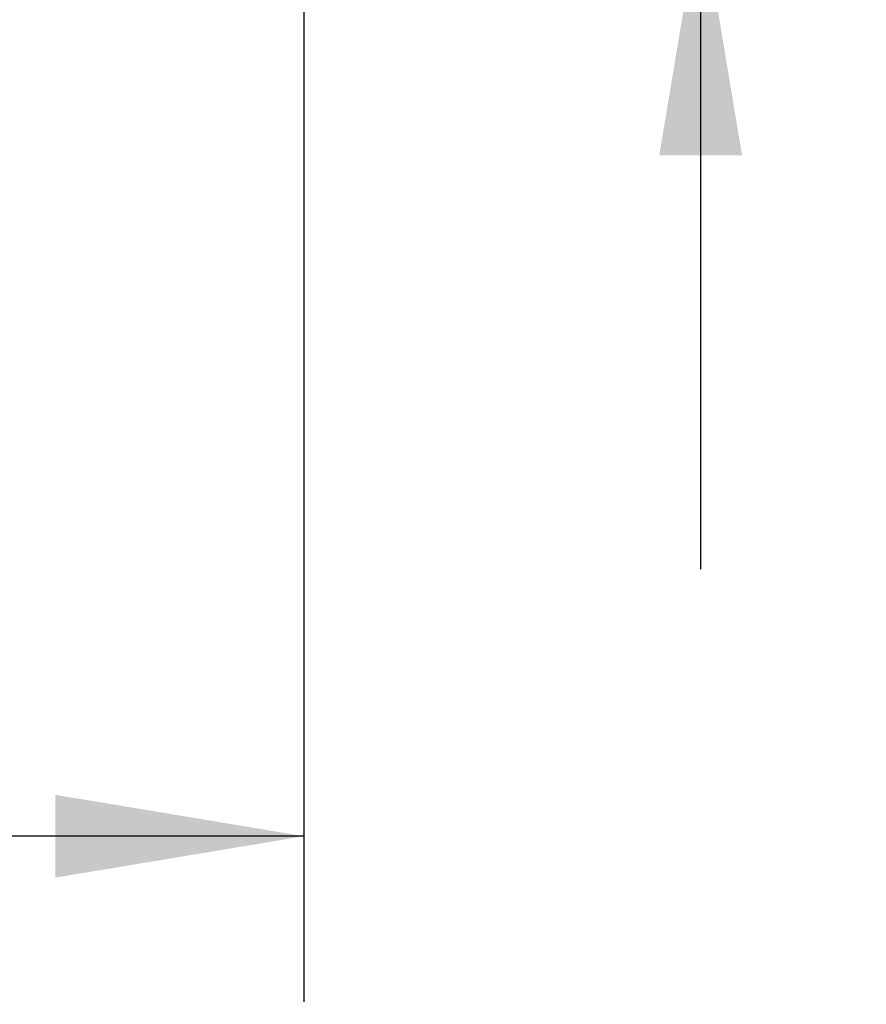
# Model space of a CAD drawing. Units: inches. Extents: x 0 to 11, y 0 to 8.5.
# Drawn here: x 6.5 to 7.2, y 2.3 to 3 of the extents above; entities that cross this region are included whole.
import ezdxf

# ---------------------------------------------------------------- set-up
doc = ezdxf.new("R2010")
doc.units = ezdxf.units.IN
doc.header["$LTSCALE"] = 0.605
doc.header["$MEASUREMENT"] = 0
doc.layers.get('0').update_dxf_attribs({"linetype": 'CONTINUOUS'})
doc.styles.get("Standard").update_dxf_attribs({"font": 'txt', "width": 0.8})
doc.dimstyles.new('DIMSTYLE_1', dxfattribs={"dimtxt": 0.15625, "dimasz": 0.1875, "dimexe": 0.125, "dimexo": 0.0625, "dimgap": 0.078125, "dimtad": 0, "dimtih": 1, "dimtoh": 1, "dimlfac": 2.222222, "dimzin": 4, "dimdsep": 46, "dimtxsty": 'STANDARD', "dimblk": '_FILLED', "dimblk1": '_FILLED', "dimblk2": '_FILLED', "dimcen": 0.09, "dimazin": 1, "dimtfac": 1, "dimtofl": 0, "dimtmove": 0, "dimatfit": 3, "dimldrblk": '_FILLED', "dimfxl": 1, "dimtolj": 1, "dimtzin": 4, "dimarcsym": 0})

# ---------------------------------------------------------------- blocks, each defined once
blk = doc.blocks.new('_FILLED')
at = {"color": 0, "linetype": 'BYBLOCK'}
blk.add_solid([(0, 0), (-1, 0.1667), (-1, -0.1667)], dxfattribs=at)
blk = doc.blocks.new('*D0')
at = {"color": 2, "linetype": 'CONTINUOUS'}
for p, q in [((5.72178, 3.66351), (5.72178, 2.25269)), ((6.74048, 3.66351), (6.74048, 2.25269)), ((6.23113, 2.37769), (5.53769, 2.37769)), ((5.72178, 2.37769), (6.23113, 2.37769)), ((6.74048, 2.37769), (6.23113, 2.37769))]:
    blk.add_line(p, q, dxfattribs=at)
at = {"color": 2, "linetype": 'CONTINUOUS', "xscale": 0.1875, "yscale": 0.1875, "zscale": 0.1875, "rotation": 180}
blk.add_blockref('_FILLED', (5.72178, 2.37769), dxfattribs=at)
at = {"color": 2, "linetype": 'CONTINUOUS', "xscale": 0.1875, "yscale": 0.1875, "zscale": 0.1875}
blk.add_blockref('_FILLED', (6.74048, 2.37769), dxfattribs=at)
at = {"color": 2, "linetype": 'CONTINUOUS', "insert": (5.45957, 2.45581), "char_height": 0.15625, "width": 0.5, "attachment_point": 3, "line_spacing_factor": 0.9}
blk.add_mtext('57.5', dxfattribs=at)
blk = doc.blocks.new('*D8')
at = {"color": 2, "linetype": 'CONTINUOUS'}
for p, q in [((7.03983, 3.20337), (7.03983, 3.56061)), ((6.72293, 3.20337), (7.16483, 3.20337)), ((6.69898, 3.07936), (7.16483, 3.07936)), ((7.03983, 3.07936), (7.03983, 2.57936))]:
    blk.add_line(p, q, dxfattribs=at)
at = {"color": 2, "linetype": 'CONTINUOUS', "xscale": 0.1875, "yscale": 0.1875, "zscale": 0.1875}
for p, rotation in [((7.03983, 3.20337), 270), ((7.03983, 3.07936), 90)]:
    blk.add_blockref('_FILLED', p, dxfattribs=dict(at, rotation=rotation))
at = {"color": 2, "linetype": 'CONTINUOUS', "insert": (7.03983, 3.79498), "char_height": 0.15625, "width": 0.125, "attachment_point": 2, "line_spacing_factor": 0.9}
blk.add_mtext('7', dxfattribs=at)

msp = doc.modelspace()

# ---------------------------------------------------------------- dimensions: what is measured, and where the dimension line sits
at = {"color": 2, "linetype": 'CONTINUOUS'}
dim = msp.add_linear_dim(base=(7.03983, 3.07936), p1=(6.66043, 3.20337), p2=(6.63648, 3.07936), angle=270, dimstyle='DIMSTYLE_1', dxfattribs=at)
dim.commit()
dim.dimension.update_dxf_attribs({"geometry": '*D8', "text_midpoint": (7.03983, 3.71686), "dimtype": 160})
dim = msp.add_linear_dim(base=(6.74048, 2.37769), p1=(5.72178, 3.72601), p2=(6.74048, 3.72601), dimstyle='DIMSTYLE_1', dxfattribs=at)
dim.commit()
dim.dimension.update_dxf_attribs({"geometry": '*D0', "text_midpoint": (5.21348, 2.37769), "dimtype": 160})

doc.saveas('drawing.dxf')
